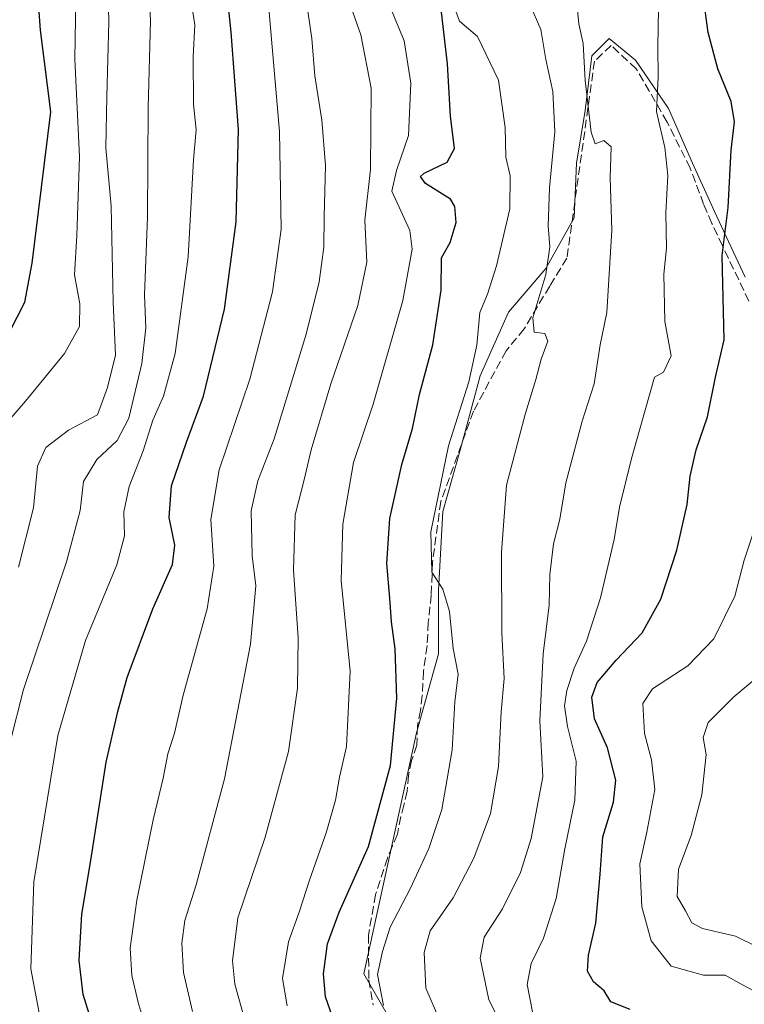
# Model space of a CAD drawing. Units: metres. Extents: x 603079 to 606471, y 4793992 to 4796358.
# Drawn here: x 605721 to 605862, y 4795590 to 4795782 of the extents above; entities that cross this region are included whole.
import ezdxf

# ---------------------------------------------------------------- set-up
doc = ezdxf.new("R2010")
doc.units = ezdxf.units.M
doc.header["$MEASUREMENT"] = 0
doc.linetypes.add('DGN Style 3', pattern=[2.307223, 1.648017, -0.659207])
for name, color, linetype, lineweight in [('Arbolado forestal CxS', 92, 'Continuous', 0), ('Curva de nivel maestra', 30, 'Continuous', 30), ('Curva de nivel normal', 30, 'Continuous', 0), ('Senda', 7, 'DGN Style 3', 0)]:
    doc.layers.add(name, color=color, linetype=linetype, lineweight=lineweight)

msp = doc.modelspace()

# ---------------------------------------------------------------- linework, layer by layer
at = {"layer": 'Arbolado forestal CxS', "color": 92, "linetype": 'Continuous', "lineweight": 0}
for points in [[(605862.0759, 4795732.0295, 399.3119), (605856.0919, 4795744.8519, 402.4346), (605851.8177, 4795754.2551, 404.2232), (605847.1159, 4795764.9403, 405.739), (605840.7047, 4795774.3435, 407.9132), (605835.5755, 4795778.6175, 409.0497), (605832.1561, 4795775.1981, 410.7145), (605830.8739, 4795764.5127, 412.6017), (605829.1641, 4795754.2545, 413.6393), (605828.7368, 4795743.5691, 413.5943), (605823.1801, 4795733.7383, 417.3184), (605815.9139, 4795725.1897, 419.4012), (605810.3575, 4795712.7945, 420.8383), (605806.5105, 4795698.2623, 420.4618), (605803.0912, 4795686.2945, 421.1528), (605802.2365, 4795670.9075, 421.1632), (605802.2365, 4795658.5125, 421.7069), (605797.9621, 4795643.1253, 424.4127), (605787.7039, 4795596.1091, 422.3273), (605800.5269, 4795573.8837, 421.493)], [(605800.5269, 4795573.8837, 421.493), (605787.7039, 4795596.1091, 422.3273), (605797.9621, 4795643.1253, 424.4127), (605802.2365, 4795658.5125, 421.7069), (605802.2365, 4795670.9075, 421.1632), (605803.0912, 4795686.2945, 421.1528), (605806.5105, 4795698.2623, 420.4618), (605810.3575, 4795712.7945, 420.8383), (605815.9139, 4795725.1897, 419.4012), (605823.1801, 4795733.7383, 417.3184), (605828.7368, 4795743.5691, 413.5943), (605829.1641, 4795754.2545, 413.6393), (605830.8739, 4795764.5127, 412.6017), (605832.1561, 4795775.1981, 410.7145), (605835.5755, 4795778.6175, 409.0497), (605840.7047, 4795774.3435, 407.9132), (605847.1159, 4795764.9403, 405.739), (605851.8177, 4795754.2551, 404.2232), (605856.0919, 4795744.8519, 402.4346), (605862.0759, 4795732.0295, 399.3119)], [(605862.0759, 4795732.0295, 399.3119), (605856.0919, 4795744.8519, 402.4346), (605851.8177, 4795754.2551, 404.2232), (605847.1159, 4795764.9403, 405.739), (605840.7047, 4795774.3435, 407.9132), (605835.5755, 4795778.6175, 409.0497), (605832.1561, 4795775.1981, 410.7145), (605830.8739, 4795764.5127, 412.6017), (605829.1641, 4795754.2545, 413.6393), (605828.7368, 4795743.5691, 413.5943), (605823.1801, 4795733.7383, 417.3184), (605815.9139, 4795725.1897, 419.4012), (605810.3575, 4795712.7945, 420.8383), (605806.5105, 4795698.2623, 420.4618), (605803.0912, 4795686.2945, 421.1528), (605802.2365, 4795670.9075, 421.1632), (605802.2365, 4795658.5125, 421.7069), (605797.9621, 4795643.1253, 424.4127), (605787.7039, 4795596.1091, 422.3273), (605800.5269, 4795573.8837, 421.493)], [(605862.0759, 4795732.0295, 399.3119), (605856.0919, 4795744.8519, 402.4346), (605851.8177, 4795754.2551, 404.2232), (605847.1159, 4795764.9403, 405.739), (605840.7047, 4795774.3435, 407.9132), (605835.5755, 4795778.6175, 409.0497), (605832.1561, 4795775.1981, 410.7145), (605830.8739, 4795764.5127, 412.6017), (605829.1641, 4795754.2545, 413.6393), (605828.7368, 4795743.5691, 413.5943), (605823.1801, 4795733.7383, 417.3184), (605815.9139, 4795725.1897, 419.4012), (605810.3575, 4795712.7945, 420.8383), (605806.5105, 4795698.2623, 420.4618), (605803.0912, 4795686.2945, 421.1528), (605802.2365, 4795670.9075, 421.1632), (605802.2365, 4795658.5125, 421.7069), (605797.9621, 4795643.1253, 424.4127), (605787.7039, 4795596.1091, 422.3273), (605800.5269, 4795573.8837, 421.493)]]:
    msp.add_polyline3d(points, dxfattribs=at)
at = {"layer": 'Curva de nivel maestra', "color": 30, "linetype": 'Continuous', "lineweight": 30, "flags": 128}
for points, elevation in [([(605718.56, 4795721.2901), (605721.57, 4795727.1601), (605722.99, 4795734.7601), (605726.63, 4795764.3001), (605724.62, 4795780.2101), (605723.65, 4795793.6501), (605722.26, 4795801.5001), (605719.56, 4795815.8101)], 475), ([(605735.28, 4795584.5101), (605732.96, 4795592.0501), (605732.13, 4795598.7201), (605732.7, 4795607.7101), (605734.38, 4795617.8101), (605737.44, 4795637.3901), (605739.71, 4795647.3101), (605741.52, 4795653.9101), (605746.52, 4795667.3101), (605750.34, 4795675.9301), (605750.79, 4795679.7101), (605749.7, 4795685.1201), (605750.17, 4795691.2801), (605753.1, 4795699.8101), (605756.43, 4795708.8101), (605760.54, 4795725.8101), (605762.8, 4795742.8101), (605763.21, 4795760.8101), (605761.82, 4795779.8001), (605760.23, 4795794.8001)], 450), ([(605782.03, 4795586.4001), (605780.24, 4795591.6301), (605779.84, 4795596.1001), (605780.62, 4795601.9801), (605782.89, 4795608.1401), (605788.58, 4795620.9701), (605792.91, 4795636.7501), (605794.16, 4795649.8601), (605793.82, 4795659.5001), (605793.06, 4795664.7601), (605792.79, 4795669.3801), (605792.21, 4795676.1301), (605792.77, 4795684.9201), (605795.1, 4795695.4501), (605797.22, 4795702.4801), (605798.56, 4795709.1501), (605801.17, 4795718.8101), (605802.8, 4795729.4801), (605802.84, 4795735.8101), (605804.51, 4795738.8101), (605805.73, 4795742.6801), (605805.47, 4795745.8301), (605804.59, 4795747.2601), (605799.72, 4795750.2701), (605798.78, 4795751.6501), (605799.46, 4795752.3101), (605803.96, 4795754.4401), (605805.38, 4795757.1401), (605804.58, 4795763.4201), (605804.01, 4795773.6201), (605802.86, 4795783.7601)], 425), ([(605839.64, 4795589.1201), (605835.88, 4795590.6501), (605834.57, 4795592.7701), (605832.5, 4795594.5601), (605831.34, 4795596.6101), (605831.55, 4795599.7101), (605832.94, 4795605.9501), (605833.8, 4795615.5701), (605834.32, 4795622.8101), (605836.39, 4795629.5901), (605836.85, 4795633.9101), (605835.21, 4795640.1801), (605832.67, 4795645.8501), (605832.18, 4795650.0701), (605833.23, 4795652.9301), (605836.9, 4795657.2901), (605841.99, 4795662.6001), (605845.62, 4795669.2201), (605848.79, 4795678.7801), (605850.77, 4795687.6601), (605851.35, 4795693.1801), (605852.51, 4795698.3601), (605854.72, 4795704.7601), (605856.3, 4795712.4801), (605857.98, 4795719.8101), (605857.63, 4795736.2601), (605858.79, 4795745.5901), (605859.33, 4795756.8101), (605860.03, 4795762.3401), (605859.34, 4795766.2901), (605856.78, 4795772.6901), (605854.87, 4795779.7901), (605854.28, 4795784.0601)], 400)]:
    msp.add_lwpolyline(points, dxfattribs=dict(at, elevation=elevation))
at = {"layer": 'Curva de nivel normal', "color": 30, "linetype": 'Continuous', "lineweight": 0, "flags": 128}
for points, elevation in [([(605715.88, 4795630.52), (605721.26, 4795651.6), (605729.66, 4795676.48), (605732.35, 4795686.49), (605732.99, 4795692.15), (605735.62, 4795696.48), (605739.57, 4795700.15), (605741.82, 4795704.48), (605744.36, 4795715.15), (605745.15, 4795722.16), (605744.92, 4795728.51), (605745.49, 4795743.82), (605745.64, 4795765.11), (605746.04, 4795782.02), (605745.49, 4795795.83), (605746.21, 4795804.87), (605748.05, 4795811.96), (605750.52, 4795825.71), (605751.37, 4795837.89), (605749.42, 4795846.4), (605743.15, 4795857.37), (605737.41, 4795864.78), (605729.68, 4795870.38), (605713.26, 4795878.17)], 460), ([(605720.33, 4795675.44), (605723.22, 4795687.04), (605724.05, 4795695.15), (605725.68, 4795698.81), (605730.04, 4795702.15), (605735.73, 4795705.15), (605737.71, 4795710.48), (605739.27, 4795716.81), (605738.81, 4795727.15), (605738.39, 4795745.87), (605737.36, 4795757.25), (605737.53, 4795767.28), (605737.91, 4795781.82), (605737.7, 4795792.57), (605738.9, 4795804.44), (605740.71, 4795816.34), (605742.54, 4795820.44), (605742.98, 4795822.79), (605742.3, 4795826.43), (605740.94, 4795830.13), (605740.22, 4795832.84), (605737.18, 4795838.96), (605727.84, 4795853.13), (605717.7, 4795863.99)], 465), ([(605716.83, 4795702.17), (605721.66, 4795707.81), (605729.32, 4795717.13), (605732.2, 4795722.41), (605732.31, 4795726.8), (605731.22, 4795732.48), (605731.73, 4795740.15), (605732.21, 4795755.51), (605731.28, 4795774.58), (605731.5, 4795786.4), (605730.44, 4795795.1), (605730.52, 4795803.1), (605729.65, 4795818.48), (605727.08, 4795829), (605724.58, 4795832.61), (605723.23, 4795836.42), (605720.76, 4795841.5), (605715.78, 4795849.24)], 470), ([(605745.08, 4795585.95), (605743.72, 4795590.21), (605742.4, 4795595.76), (605742.12, 4795601.08), (605743.41, 4795610.48), (605746.58, 4795626.15), (605748.53, 4795634.26), (605749.46, 4795639.02), (605750.78, 4795643.03), (605752.47, 4795650.46), (605757.11, 4795667.29), (605758.41, 4795675.64), (605757.83, 4795684.72), (605759.45, 4795694.46), (605765.45, 4795712.1), (605769.88, 4795729.15), (605771.59, 4795741.39), (605771.26, 4795760.46), (605768.5, 4795792.05)], 445), ([(605816.09, 4795583), (605812.08, 4795590.99), (605810.4, 4795599.17), (605811.19, 4795603.22), (605814.75, 4795608.76), (605818.29, 4795615.85), (605820.37, 4795622.49), (605822.62, 4795634.54), (605822.02, 4795645.47), (605822.68, 4795658.55), (605823.88, 4795668.02), (605824, 4795673.99), (605824.68, 4795680.02), (605825.95, 4795684.79), (605827.08, 4795691.92), (605830.26, 4795703.91), (605832.63, 4795711.18), (605833.78, 4795718.84), (605835.1, 4795725.14), (605836.1, 4795741.22), (605835.74, 4795751.43), (605835.93, 4795757.47), (605834.54, 4795758.68), (605832.85, 4795758.03), (605832.06, 4795760.34), (605830.87, 4795770.38), (605830.48, 4795777.62), (605829.63, 4795781.47), (605828.85, 4795789.47)], 410), ([(605724.56, 4795587.46), (605722.75, 4795597.06), (605723.3, 4795614.07), (605728.02, 4795642.61), (605733.39, 4795661.1), (605739.49, 4795675.91), (605740.99, 4795681.53), (605740.89, 4795686.24), (605741.89, 4795691.15), (605744.64, 4795698.15), (605746.5, 4795704.15), (605748.59, 4795708.83), (605750.86, 4795717.1), (605753.43, 4795736.02), (605754.46, 4795754.92), (605755, 4795760.78), (605754.47, 4795765.75), (605754.39, 4795775), (605754.71, 4795781.28), (605753.69, 4795787.93)], 455), ([(605754.24, 4795588.76), (605752.53, 4795596.35), (605752.21, 4795602.11), (605752.76, 4795606.48), (605755.01, 4795613.48), (605760.51, 4795634.13), (605765.55, 4795660.41), (605766.64, 4795671.8), (605765.9, 4795677.63), (605765.74, 4795686.4), (605767.03, 4795692.29), (605770.17, 4795700.48), (605776.44, 4795720.89), (605778.96, 4795731.11), (605779.88, 4795737.89), (605779.95, 4795743.81), (605780.19, 4795753.81), (605779.52, 4795762.68), (605778.15, 4795771.32), (605777.52, 4795778.59), (605776.38, 4795786.68)], 440), ([(605801.86, 4795588.49), (605799.82, 4795593.29), (605799.46, 4795600.23), (605800.66, 4795604.47), (605805.11, 4795610.91), (605809.18, 4795618.67), (605812.42, 4795627.36), (605813.95, 4795636.58), (605814.48, 4795647.23), (605815.08, 4795653.7), (605814.61, 4795662.58), (605814.58, 4795678.36), (605815.52, 4795691.44), (605819.25, 4795705.48), (605821.23, 4795712.06), (605822.29, 4795716.04), (605823.6, 4795719.52), (605823.02, 4795721.03), (605820.93, 4795721.3), (605820.68, 4795724.1), (605823.19, 4795732.55), (605824.01, 4795737.93), (605823.65, 4795742.05), (605823.93, 4795749.44), (605824.98, 4795760.35), (605824.54, 4795768.27), (605823.23, 4795774.47), (605822.21, 4795780.34), (605820.11, 4795785.27)], 415), ([(605767.18, 4795577.32), (605762.5, 4795594.06), (605762.05, 4795598.61), (605763.12, 4795607.02), (605768.42, 4795622.74), (605772.98, 4795639.48), (605774.75, 4795651.81), (605774.89, 4795661.66), (605773.95, 4795674.85), (605774.32, 4795685.66), (605775.97, 4795692.19), (605777.39, 4795698.31), (605781.25, 4795711.19), (605786.51, 4795726.48), (605788.27, 4795734.94), (605787.89, 4795743.12), (605788.98, 4795753.05), (605789.11, 4795768.92), (605787.13, 4795779.28), (605785.57, 4795783.75)], 435), ([(605772.75, 4795589.86), (605771.83, 4795595.17), (605773.01, 4795602.32), (605775.14, 4795608.32), (605777.06, 4795614.35), (605780.33, 4795623.58), (605782.15, 4795630), (605782.96, 4795634.44), (605784.31, 4795640.48), (605785.03, 4795655.15), (605783.27, 4795672.83), (605783.58, 4795683.82), (605785.7, 4795695.85), (605789.49, 4795707.24), (605795.27, 4795727.48), (605797.13, 4795737.48), (605796.67, 4795741.12), (605793.13, 4795748.78), (605794.09, 4795752.86), (605796.39, 4795759.68), (605796.89, 4795769.86), (605795.55, 4795778.13), (605792.91, 4795784.57)], 430), ([(605791.56, 4795589.94), (605790.38, 4795595.97), (605791.32, 4795600.48), (605792.81, 4795605.23), (605796.81, 4795612.83), (605800.36, 4795620.57), (605802.88, 4795628.15), (605803.96, 4795634.15), (605804.92, 4795639.81), (605805.47, 4795649.15), (605806.07, 4795654.54), (605805.1, 4795659.55), (605804.41, 4795666.77), (605803.09, 4795671.12), (605800.94, 4795674.49), (605800.79, 4795682.36), (605804.22, 4795699.09), (605808.2, 4795711.63), (605809.77, 4795718.77), (605810.34, 4795725.15), (605811.79, 4795728.73), (605813.59, 4795734.21), (605816.2, 4795745.35), (605816.24, 4795751.82), (605815.37, 4795755.46), (605815.29, 4795761.23), (605813.97, 4795770.47), (605809.87, 4795779.01), (605806.34, 4795781.98), (605805.44, 4795784.46)], 420), ([(605820.58, 4795588.69), (605819.58, 4795594.03), (605820.31, 4795598.08), (605822.76, 4795603.04), (605825.23, 4795610.81), (605826.9, 4795620.48), (605828.83, 4795629.98), (605829.09, 4795637.57), (605827.45, 4795644.37), (605826.82, 4795648.41), (605827.27, 4795651.4), (605828.74, 4795655.72), (605831.13, 4795661.02), (605833.84, 4795669.48), (605836.55, 4795680.81), (605837.55, 4795687.15), (605839.89, 4795696.65), (605844.4, 4795712.48), (605846.19, 4795713.47), (605847.65, 4795716.66), (605846.41, 4795723.4), (605846.23, 4795732.59), (605846.74, 4795737.7), (605846.59, 4795744.55), (605847.02, 4795751.85), (605846.44, 4795757.3), (605844.82, 4795764.33), (605845.15, 4795771.12), (605845.05, 4795776.96), (605845.16, 4795784.35)], 405), ([(605868.09, 4795590.47), (605861.55, 4795593.94), (605858.19, 4795595.86), (605853.96, 4795595.81), (605847.66, 4795597.59), (605843.74, 4795602.55), (605841.94, 4795609.15), (605841.53, 4795617.53), (605842.93, 4795623.75), (605844.44, 4795632.03), (605843.85, 4795637.83), (605842.45, 4795642.96), (605842.12, 4795648.84), (605844, 4795651.67), (605850.92, 4795656.22), (605855.96, 4795661.48), (605860.09, 4795669.81), (605861.91, 4795676.81), (605864.22, 4795683.86)], 395), ([(605868.27, 4795599.49), (605860.23, 4795603.43), (605853.75, 4795604.95), (605851.67, 4795606.02), (605850.45, 4795608.39), (605848.84, 4795611.17), (605849.1, 4795616.52), (605851.57, 4795623.07), (605853.62, 4795631.02), (605854.47, 4795638.86), (605853.92, 4795642.18), (605854.89, 4795645.15), (605859.91, 4795650.15), (605865.47, 4795654.81)], 390)]:
    msp.add_lwpolyline(points, dxfattribs=dict(at, elevation=elevation))
at = {"layer": 'Senda', "color": 7, "linetype": 'DGN Style 3', "lineweight": 0}
msp.add_polyline3d([(605862.8219, 4795727.3505, 399.6542), (605857.6605, 4795738.1243, 402.2562), (605855.5867, 4795742.5111, 403.3471), (605853.9915, 4795746.2599, 403.9152), (605851.3593, 4795753.2789, 404.9861), (605846.8927, 4795762.2921, 407.3688), (605840.8309, 4795772.6611, 409.4034), (605835.9653, 4795777.2075, 410.4161), (605832.6951, 4795774.1765, 411.878), (605827.3269, 4795735.7349, 415.1431), (605823.9589, 4795730.2765, 417.2483), (605818.9651, 4795721.9147, 418.8398), (605815.4613, 4795717.6737, 419.436), (605809.0935, 4795705.8879, 421.1709), (605802.7059, 4795688.2351, 422.6923), (605801.0801, 4795676.3891, 423.0506), (605800.8477, 4795670.0015, 423.3244), (605800.2671, 4795664.6593, 423.5989), (605800.0349, 4795660.1299, 423.8689), (605799.3379, 4795655.1361, 424.3139), (605799.1057, 4795650.3745, 424.5966), (605798.7573, 4795647.4711, 424.8508), (605798.1767, 4795644.4515, 425.0921), (605798.0605, 4795640.7351, 425.1162), (605797.0153, 4795637.7155, 425.471), (605796.4345, 4795634.8121, 425.4398), (605796.1671, 4795631.7061, 425.2629), (605795.5055, 4795629.0053, 425.4583), (605794.9247, 4795626.7987, 425.6063), (605794.2289, 4795623.3351, 425.7428), (605793.2789, 4795621.0551, 425.8388), (605792.2889, 4795618.6901, 425.7146), (605789.9989, 4795611.5651, 424.8799), (605788.5739, 4795603.6451, 423.9602), (605788.6239, 4795599.1651, 423.2369), (605788.6739, 4795594.9051, 423.0731), (605789.5239, 4795589.9701, 423.1118)], dxfattribs=at)

doc.saveas('drawing.dxf')
